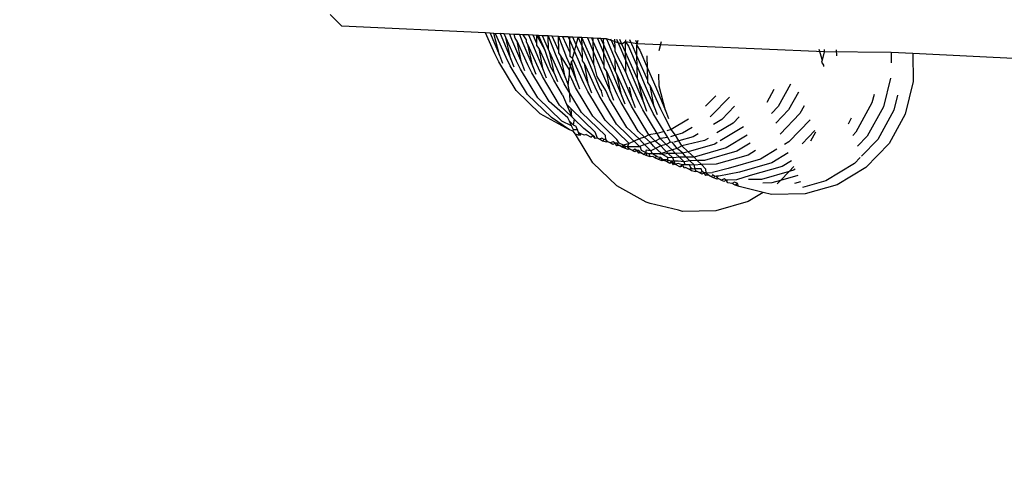
# Model space of a CAD drawing. Units: millimetres. Extents: x -3122 to 3598, y -2633 to 2475.
# Drawn here: x -451 to -430, y -274 to -264 of the extents above; entities that cross this region are included whole.
import ezdxf

# ---------------------------------------------------------------- set-up
doc = ezdxf.new("R2010")
doc.units = ezdxf.units.MM
doc.layers.add('Размеры', color=10, linetype='Continuous', lineweight=5)
doc.dimstyles.new('размеры Маф', dxfattribs={"dimtxt": 150, "dimasz": 50, "dimexe": 50, "dimexo": 0.0625, "dimgap": 0.09, "dimtad": 1, "dimdec": 0, "dimzin": 0, "dimdsep": 46, "dimtxsty": 'Standard', "dimblk": 'ARCHTICK', "dimcen": 0.09, "dimdle": 50, "dimclrd": 256, "dimclre": 256, "dimclrt": 256, "dimadec": 0, "dimazin": 0, "dimtfac": 1, "dimtdec": 0, "dimtix": 1, "dimtofl": 0, "dimtmove": 0, "dimatfit": 3, "dimfxl": 1, "dimtolj": 1, "dimtzin": 0, "dimlwd": -1, "dimlwe": -1, "dimarcsym": 1})

# ---------------------------------------------------------------- blocks, each defined once
blk = doc.blocks.new('_ArchTick')
at = {"color": 0, "linetype": 'ByBlock', "const_width": 0.15}
blk.add_lwpolyline([(-0.5, -0.5), (0.5, 0.5)], dxfattribs=at)
blk = doc.blocks.new('*D12')
at = {"layer": 'Defpoints', "color": 0, "transparency": 16777216}
for p in [(-3071.55, 231.579), (2842.66, 231.579), (2842.66, -2583.091)]:
    blk.add_point(p, dxfattribs=at)
at = {"layer": 'Размеры', "transparency": 16777216}
for p, q in [((-3071.55, 231.517), (-3071.55, -2633.091)), ((2842.66, 231.517), (2842.66, -2633.091)), ((-3121.55, -2583.091), (2892.66, -2583.091))]:
    blk.add_line(p, q, dxfattribs=at)
at = {"layer": 'Размеры', "transparency": 16777216, "xscale": 50, "yscale": 50, "zscale": 50, "rotation": 180}
blk.add_blockref('_ArchTick', (-3071.55, -2583.091), dxfattribs=at)
at = {"layer": 'Размеры', "transparency": 16777216, "xscale": 50, "yscale": 50, "zscale": 50}
blk.add_blockref('_ArchTick', (2842.66, -2583.091), dxfattribs=at)
at = {"layer": 'Размеры', "transparency": 16777216, "insert": (-114.445, -2508.001), "char_height": 150, "attachment_point": 5}
blk.add_mtext('\\A1;5914', dxfattribs=at)
blk = doc.blocks.new('*D14')
at = {"layer": 'Defpoints', "color": 0, "transparency": 16777216}
for p in [(1343.879, 686.684), (-1557.289, -362.457), (1343.879, -1337.104)]:
    blk.add_point(p, dxfattribs=at)
at = {"layer": 'Размеры', "transparency": 16777216}
for p, q in [((1343.879, 686.622), (1343.879, -1387.104)), ((-1557.289, -362.519), (-1557.289, -1387.104)), ((-1607.289, -1337.104), (1393.879, -1337.104))]:
    blk.add_line(p, q, dxfattribs=at)
at = {"layer": 'Размеры', "transparency": 16777216, "xscale": 50, "yscale": 50, "zscale": 50, "rotation": 180}
blk.add_blockref('_ArchTick', (-1557.289, -1337.104), dxfattribs=at)
at = {"layer": 'Размеры', "transparency": 16777216, "xscale": 50, "yscale": 50, "zscale": 50}
blk.add_blockref('_ArchTick', (1343.879, -1337.104), dxfattribs=at)
at = {"layer": 'Размеры', "transparency": 16777216, "insert": (-106.705, -1262.014), "char_height": 150, "attachment_point": 5}
blk.add_mtext('\\A1;2901', dxfattribs=at)
blk = doc.blocks.new('*D15')
at = {"layer": 'Defpoints', "color": 0, "transparency": 16777216}
for p in [(-828.134, 927.524), (2073.963, 927.524), (-814.286, -461.477)]:
    blk.add_point(p, dxfattribs=at)
at = {"layer": 'Размеры', "transparency": 16777216}
for p, q in [((2073.963, -511.477), (2073.963, 977.524)), ((-828.071, 927.524), (2123.963, 927.524)), ((-814.223, -461.477), (2123.963, -461.477))]:
    blk.add_line(p, q, dxfattribs=at)
at = {"layer": 'Размеры', "transparency": 16777216, "xscale": 50, "yscale": 50, "zscale": 50}
for p, rotation in [((2073.963, 927.524), 90), ((2073.963, -461.477), 270)]:
    blk.add_blockref('_ArchTick', p, dxfattribs=dict(at, rotation=rotation))
at = {"layer": 'Размеры', "transparency": 16777216, "insert": (1998.873, 233.024), "char_height": 150, "attachment_point": 5, "rotation": 90}
blk.add_mtext('\\A1;1389', dxfattribs=at)

msp = doc.modelspace()

# ---------------------------------------------------------------- linework, layer by layer
for p, q in [((-443.861, -264.448), (-444.116, -264.2)), ((-440.782, -264.597), (-443.861, -264.448)), ((-440.58, -265.043), (-440.782, -264.597)), ((-440.676, -264.602), (-440.782, -264.597)), ((-440.676, -264.602), (-440.477, -265.077)), ((-440.597, -264.606), (-440.676, -264.602)), ((-440.477, -265.077), (-440.597, -264.606)), ((-440.565, -264.617), (-440.597, -264.606)), ((-440.463, -264.612), (-440.565, -264.617)), ((-440.336, -265.124), (-440.565, -264.617)), ((-440.463, -264.612), (-440.443, -264.658)), ((-440.375, -264.616), (-440.463, -264.612)), ((-440.443, -264.658), (-440.233, -265.159)), ((-440.341, -264.692), (-440.375, -264.616)), ((-440.266, -264.622), (-440.375, -264.616)), ((-440.266, -264.622), (-440.219, -264.733)), ((-440.162, -264.627), (-440.266, -264.622)), ((-440.143, -264.711), (-440.162, -264.627)), ((-440.052, -264.632), (-440.162, -264.627)), ((-440.052, -264.632), (-439.974, -264.814)), ((-439.967, -264.636), (-440.052, -264.632)), ((-439.9, -264.743), (-439.967, -264.636)), ((-439.856, -264.641), (-439.967, -264.636)), ((-439.856, -264.641), (-439.75, -264.889)), ((-439.754, -264.646), (-439.856, -264.641)), ((-439.676, -264.822), (-439.754, -264.646)), ((-439.679, -264.65), (-439.754, -264.646)), ((-439.676, -264.822), (-439.679, -264.65)), ((-439.679, -264.65), (-439.505, -264.97)), ((-439.641, -264.652), (-439.679, -264.65)), ((-439.641, -264.652), (-439.505, -264.97)), ((-439.558, -264.656), (-439.641, -264.652)), ((-439.43, -264.949), (-439.558, -264.656)), ((-439.436, -264.662), (-439.558, -264.656)), ((-439.43, -264.949), (-439.436, -264.662)), ((-439.436, -264.662), (-439.281, -265.045)), ((-439.346, -264.666), (-439.436, -264.662)), ((-439.207, -264.978), (-439.346, -264.666)), ((-439.213, -264.673), (-439.346, -264.666)), ((-439.213, -264.673), (-439.037, -265.126)), ((-439.207, -264.978), (-439.213, -264.673)), ((-439.117, -264.677), (-439.213, -264.673)), ((-440.111, -265.199), (-440.341, -264.692)), ((-440.233, -265.159), (-440.341, -264.692)), ((-440.219, -264.733), (-440.009, -265.233)), ((-440.096, -264.773), (-440.143, -264.711)), ((-439.867, -265.28), (-440.096, -264.773)), ((-440.009, -265.233), (-440.096, -264.773)), ((-439.974, -264.814), (-439.764, -265.315)), ((-439.899, -264.793), (-439.9, -264.743)), ((-439.872, -264.848), (-439.899, -264.793)), ((-439.643, -265.355), (-439.872, -264.848)), ((-439.764, -265.315), (-439.872, -264.848)), ((-439.675, -264.867), (-439.676, -264.822)), ((-439.628, -264.929), (-439.675, -264.867)), ((-438.963, -265.024), (-439.117, -264.677)), ((-439.001, -264.683), (-439.117, -264.677)), ((-439.001, -264.683), (-438.968, -264.76)), ((-438.969, -264.684), (-439.001, -264.683)), ((-438.968, -264.76), (-438.969, -264.684)), ((-438.905, -264.688), (-438.969, -264.684)), ((-438.968, -264.76), (-438.869, -264.992)), ((-438.963, -265.024), (-438.968, -264.76)), ((-438.831, -264.853), (-438.905, -264.688)), ((-438.787, -264.693), (-438.905, -264.688)), ((-438.869, -264.992), (-438.831, -264.853)), ((-438.831, -264.853), (-438.787, -264.693)), ((-438.7, -265.148), (-438.831, -264.853)), ((-438.787, -264.693), (-438.705, -264.886)), ((-438.709, -264.697), (-438.787, -264.693)), ((-438.456, -265.273), (-438.709, -264.697)), ((-438.705, -264.886), (-438.709, -264.697)), ((-438.591, -264.703), (-438.709, -264.697)), ((-438.705, -264.886), (-438.531, -265.294)), ((-438.7, -265.148), (-438.705, -264.886)), ((-438.591, -264.703), (-438.461, -265.008)), ((-438.497, -264.707), (-438.591, -264.703)), ((-438.465, -264.779), (-438.497, -264.707)), ((-438.466, -264.709), (-438.497, -264.707)), ((-438.465, -264.779), (-438.466, -264.709)), ((-438.377, -264.713), (-438.466, -264.709)), ((-438.461, -265.008), (-438.465, -264.779)), ((-438.232, -265.302), (-438.465, -264.779)), ((-438.377, -264.713), (-438.237, -265.04)), ((-438.302, -264.717), (-438.377, -264.713)), ((-438.241, -264.854), (-438.302, -264.717)), ((-438.243, -264.72), (-438.302, -264.717)), ((-438.241, -264.854), (-438.243, -264.72)), ((-438.179, -264.726), (-438.243, -264.72)), ((-437.987, -265.429), (-438.241, -264.854)), ((-438.237, -265.04), (-438.241, -264.854)), ((-438.179, -264.726), (-437.992, -265.164)), ((-438.074, -264.761), (-438.179, -264.726)), ((-438.074, -264.761), (-438.089, -264.727)), ((-437.996, -264.935), (-438.074, -264.761)), ((-437.934, -264.808), (-438.074, -264.761)), ((-437.996, -264.935), (-438, -264.731)), ((-437.967, -264.733), (-437.934, -264.808)), ((-437.934, -264.808), (-437.768, -265.196)), ((-437.849, -264.836), (-437.934, -264.808)), ((-437.849, -264.836), (-437.893, -264.737)), ((-437.776, -264.785), (-437.849, -264.836)), ((-437.772, -265.01), (-437.849, -264.836)), ((-437.776, -264.785), (-437.766, -264.743)), ((-437.776, -264.785), (-437.71, -264.882)), ((-437.772, -265.01), (-437.776, -264.785)), ((-437.523, -264.831), (-437.776, -264.785)), ((-437.71, -264.882), (-437.523, -265.32)), ((-437.605, -264.917), (-437.68, -264.747)), ((-437.556, -264.753), (-437.523, -264.831)), ((-437.532, -264.867), (-437.523, -264.831)), ((-437.532, -264.867), (-437.466, -264.964)), ((-437.527, -265.091), (-437.532, -264.867)), ((-437.523, -264.831), (-437.504, -264.755)), ((-433.507, -265.004), (-437.523, -264.831)), ((-437.05, -264.971), (-437.003, -264.78)), ((-440.494, -265.219), (-440.58, -265.043)), ((-440.477, -265.077), (-440.413, -265.246)), ((-439.75, -264.889), (-439.54, -265.389)), ((-439.398, -265.436), (-439.628, -264.929)), ((-439.54, -265.389), (-439.628, -264.929)), ((-439.505, -264.97), (-439.38, -265.327)), ((-439.404, -265.004), (-439.43, -264.949)), ((-439.174, -265.511), (-439.404, -265.004)), ((-439.296, -265.471), (-439.404, -265.004)), ((-439.281, -265.045), (-439.071, -265.545)), ((-439.206, -265.023), (-439.207, -264.978)), ((-439.159, -265.085), (-439.206, -265.023)), ((-439.071, -265.545), (-439.159, -265.085)), ((-438.977, -265.387), (-439.159, -265.085)), ((-438.962, -265.105), (-438.963, -265.024)), ((-438.91, -265.143), (-438.869, -264.992)), ((-438.869, -264.992), (-438.775, -265.213)), ((-438.456, -265.273), (-438.461, -265.008)), ((-438.461, -265.008), (-438.307, -265.369)), ((-438.237, -265.04), (-438.062, -265.45)), ((-438.232, -265.302), (-438.237, -265.04)), ((-437.995, -264.996), (-437.996, -264.935)), ((-437.764, -265.442), (-437.995, -264.996)), ((-437.768, -265.196), (-437.772, -265.01)), ((-437.518, -265.585), (-437.772, -265.01)), ((-437.527, -265.091), (-437.605, -264.917)), ((-437.523, -265.32), (-437.527, -265.091)), ((-437.295, -265.614), (-437.527, -265.091)), ((-437.466, -264.964), (-437.3, -265.352)), ((-437.3, -265.352), (-437.305, -265.087)), ((-433.621, -264.943), (-433.552, -265.184)), ((-433.507, -265.004), (-433.552, -265.184)), ((-433.508, -264.949), (-433.507, -265.004)), ((-432.072, -265.018), (-433.507, -265.004)), ((-433.247, -264.962), (-433.245, -265.089)), ((-432.072, -265.018), (-432.068, -265.237)), ((-431.606, -265.041), (-432.072, -265.018)), ((-431.606, -265.041), (-431.595, -265.64)), ((-426.46, -265.29), (-431.606, -265.041)), ((-440.124, -265.834), (-440.494, -265.219)), ((-440.25, -265.3), (-440.336, -265.124)), ((-439.88, -265.915), (-440.25, -265.3)), ((-440.233, -265.159), (-440.169, -265.327)), ((-440.026, -265.374), (-440.111, -265.199)), ((-440.009, -265.233), (-439.944, -265.402)), ((-439.781, -265.456), (-439.867, -265.28)), ((-439.037, -265.126), (-438.957, -265.315)), ((-438.91, -265.143), (-438.962, -265.105)), ((-438.957, -265.315), (-438.93, -265.214)), ((-438.93, -265.214), (-438.897, -265.173)), ((-438.827, -265.627), (-438.93, -265.214)), ((-438.897, -265.173), (-438.91, -265.143)), ((-438.667, -265.68), (-438.897, -265.173)), ((-438.775, -265.213), (-438.565, -265.714)), ((-438.699, -265.192), (-438.7, -265.148)), ((-438.653, -265.254), (-438.699, -265.192)), ((-438.424, -265.761), (-438.653, -265.254)), ((-438.565, -265.714), (-438.653, -265.254)), ((-438.531, -265.294), (-438.321, -265.795)), ((-438.429, -265.328), (-438.456, -265.273)), ((-438.231, -265.348), (-438.232, -265.302)), ((-437.987, -265.429), (-437.992, -265.164)), ((-437.992, -265.164), (-437.838, -265.525)), ((-437.764, -265.442), (-437.768, -265.196)), ((-437.768, -265.196), (-437.593, -265.606)), ((-433.552, -265.184), (-433.562, -265.225)), ((-433.562, -265.225), (-433.522, -265.286)), ((-433.522, -265.286), (-433.522, -265.317)), ((-439.656, -265.989), (-440.026, -265.374)), ((-439.411, -266.071), (-439.781, -265.456)), ((-439.764, -265.315), (-439.7, -265.483)), ((-439.557, -265.53), (-439.643, -265.355)), ((-439.54, -265.389), (-439.476, -265.558)), ((-439.313, -265.612), (-439.398, -265.436)), ((-439.38, -265.327), (-439.296, -265.471)), ((-439.296, -265.471), (-439.231, -265.639)), ((-439.089, -265.686), (-439.174, -265.511)), ((-439.007, -265.713), (-438.975, -265.492)), ((-438.977, -265.387), (-438.957, -265.315)), ((-438.975, -265.492), (-438.977, -265.387)), ((-438.929, -265.592), (-438.975, -265.492)), ((-438.957, -265.315), (-438.827, -265.627)), ((-438.381, -265.531), (-438.429, -265.328)), ((-438.307, -265.369), (-438.097, -265.869)), ((-438.184, -265.41), (-438.231, -265.348)), ((-437.955, -265.917), (-438.184, -265.41)), ((-438.097, -265.869), (-438.184, -265.41)), ((-438.062, -265.45), (-437.852, -265.951)), ((-437.96, -265.484), (-437.987, -265.429)), ((-437.731, -265.991), (-437.96, -265.484)), ((-437.852, -265.951), (-437.96, -265.484)), ((-437.716, -265.566), (-437.764, -265.442)), ((-437.518, -265.585), (-437.523, -265.32)), ((-437.523, -265.32), (-437.369, -265.681)), ((-437.3, -265.352), (-437.125, -265.762)), ((-437.295, -265.614), (-437.3, -265.352)), ((-437.049, -265.741), (-437.054, -265.48)), ((-439.187, -266.145), (-439.557, -265.53)), ((-439.125, -265.924), (-439.313, -265.612)), ((-438.967, -265.888), (-439.089, -265.686)), ((-439.071, -265.545), (-439.007, -265.713)), ((-438.967, -265.888), (-439.007, -265.713)), ((-438.844, -265.768), (-438.929, -265.592)), ((-438.827, -265.627), (-438.762, -265.795)), ((-438.582, -265.855), (-438.667, -265.68)), ((-438.565, -265.714), (-438.5, -265.882)), ((-438.199, -265.835), (-438.381, -265.531)), ((-437.838, -265.525), (-437.628, -266.025)), ((-437.486, -266.073), (-437.716, -265.566)), ((-437.593, -265.606), (-437.383, -266.107)), ((-437.491, -265.64), (-437.518, -265.585)), ((-437.262, -266.147), (-437.491, -265.64)), ((-437.383, -266.107), (-437.491, -265.64)), ((-437.369, -265.681), (-437.159, -266.181)), ((-437.294, -265.66), (-437.295, -265.614)), ((-437.247, -265.722), (-437.294, -265.66)), ((-437.017, -266.229), (-437.247, -265.722)), ((-437.159, -266.181), (-437.247, -265.722)), ((-434.232, -265.695), (-434.496, -266.173)), ((-432.084, -265.565), (-432.236, -266.181)), ((-431.595, -265.64), (-431.768, -266.337)), ((-439.607, -266.332), (-440.124, -265.834)), ((-439.363, -266.413), (-439.88, -265.915)), ((-439.125, -265.924), (-439.039, -266.126)), ((-438.718, -266.301), (-438.967, -265.888)), ((-438.964, -266.083), (-438.967, -265.888)), ((-438.474, -266.383), (-438.844, -265.768)), ((-438.212, -266.47), (-438.582, -265.855)), ((-438.338, -265.936), (-438.424, -265.761)), ((-437.968, -266.551), (-438.338, -265.936)), ((-438.321, -265.795), (-438.291, -265.844)), ((-438.257, -265.963), (-438.291, -265.844)), ((-438.114, -266.011), (-438.199, -265.835)), ((-438.097, -265.869), (-438.032, -266.038)), ((-437.869, -266.092), (-437.955, -265.917)), ((-437.628, -266.025), (-437.688, -265.762)), ((-437.125, -265.762), (-436.915, -266.263)), ((-436.915, -266.263), (-437.049, -265.741)), ((-434.585, -265.812), (-434.74, -266.091)), ((-434.061, -265.866), (-434.271, -266.248)), ((-432.436, -265.92), (-432.481, -266.1)), ((-431.931, -265.929), (-432.012, -266.256)), ((-439.139, -266.488), (-439.656, -265.989)), ((-439.009, -266.421), (-439.411, -266.071)), ((-438.924, -266.399), (-439.187, -266.145)), ((-438.943, -266.227), (-439.039, -266.126)), ((-439.039, -266.126), (-438.924, -266.399)), ((-437.744, -266.626), (-438.114, -266.011)), ((-437.499, -266.707), (-437.869, -266.092)), ((-437.852, -265.951), (-437.788, -266.119)), ((-437.645, -266.167), (-437.731, -265.991)), ((-437.628, -266.025), (-437.564, -266.194)), ((-437.401, -266.248), (-437.486, -266.073)), ((-437.383, -266.107), (-437.319, -266.275)), ((-437.176, -266.323), (-437.262, -266.147)), ((-435.837, -265.946), (-436.054, -266.171)), ((-435.54, -265.973), (-435.931, -266.379)), ((-432.481, -266.1), (-432.828, -266.728)), ((-438.979, -266.679), (-439.607, -266.332)), ((-438.426, -266.725), (-438.943, -266.227)), ((-438.924, -266.399), (-438.943, -266.227)), ((-438.202, -266.8), (-438.718, -266.301)), ((-437.275, -266.782), (-437.645, -266.167)), ((-437.095, -266.756), (-437.401, -266.248)), ((-436.942, -266.712), (-437.176, -266.323)), ((-437.159, -266.181), (-437.095, -266.35)), ((-436.932, -266.404), (-437.017, -266.229)), ((-436.915, -266.263), (-436.85, -266.431)), ((-435.431, -266.167), (-435.707, -266.453)), ((-434.496, -266.173), (-434.64, -266.324)), ((-434.271, -266.248), (-434.549, -266.536)), ((-434.027, -266.329), (-434.45, -266.769)), ((-433.934, -266.162), (-434.027, -266.329)), ((-432.236, -266.181), (-432.584, -266.81)), ((-432.012, -266.256), (-432.359, -266.884)), ((-431.768, -266.337), (-432.115, -266.966)), ((-438.979, -266.679), (-439.363, -266.413)), ((-438.931, -266.592), (-439.139, -266.488)), ((-438.978, -266.488), (-439.009, -266.421)), ((-438.931, -266.592), (-438.978, -266.488)), ((-438.895, -266.569), (-438.978, -266.488)), ((-438.873, -266.448), (-438.924, -266.399)), ((-438.873, -266.448), (-438.895, -266.569)), ((-438.895, -266.569), (-438.84, -266.599)), ((-438.67, -266.644), (-438.873, -266.448)), ((-437.957, -266.881), (-438.474, -266.383)), ((-437.695, -266.968), (-438.212, -266.47)), ((-437.968, -266.551), (-437.47, -267.031)), ((-436.79, -266.668), (-436.932, -266.404)), ((-436.418, -266.444), (-436.79, -266.668)), ((-435.931, -266.379), (-435.958, -266.395)), ((-435.707, -266.453), (-435.887, -266.562)), ((-435.463, -266.535), (-435.809, -266.743)), ((-435.332, -266.399), (-435.463, -266.535)), ((-433.807, -266.46), (-434.263, -266.934)), ((-432.927, -266.427), (-432.995, -266.551)), ((-438.896, -266.707), (-438.979, -266.679)), ((-438.892, -266.674), (-438.931, -266.592)), ((-438.896, -266.707), (-438.892, -266.674)), ((-438.846, -266.768), (-438.896, -266.707)), ((-438.802, -266.674), (-438.892, -266.674)), ((-438.476, -267.383), (-438.846, -266.768)), ((-438.764, -266.795), (-438.846, -266.768)), ((-438.84, -266.599), (-438.829, -266.627)), ((-438.829, -266.627), (-438.802, -266.674)), ((-438.783, -266.734), (-438.802, -266.674)), ((-438.764, -266.795), (-438.783, -266.734)), ((-438.735, -266.76), (-438.783, -266.734)), ((-438.735, -266.76), (-438.764, -266.795)), ((-438.652, -266.788), (-438.735, -266.76)), ((-438.464, -266.807), (-438.67, -266.644)), ((-438.618, -266.776), (-438.652, -266.788)), ((-438.618, -266.776), (-438.511, -266.835)), ((-438.373, -266.857), (-438.426, -266.725)), ((-437.48, -266.867), (-437.744, -266.626)), ((-437.367, -266.834), (-437.499, -266.707)), ((-437.275, -266.782), (-437.367, -266.834)), ((-437.095, -266.756), (-437.275, -266.782)), ((-437.133, -266.918), (-437.275, -266.782)), ((-436.942, -266.712), (-437.095, -266.756)), ((-437.03, -266.863), (-437.095, -266.756)), ((-436.865, -266.841), (-436.942, -266.712)), ((-436.79, -266.668), (-436.886, -266.696)), ((-436.698, -266.793), (-436.79, -266.668)), ((-436.546, -266.749), (-436.698, -266.793)), ((-436.341, -266.625), (-436.546, -266.749)), ((-436.214, -266.759), (-436.322, -266.824)), ((-435.242, -266.611), (-435.738, -266.91)), ((-433.708, -266.692), (-433.981, -266.975)), ((-433.694, -266.724), (-433.803, -266.921)), ((-432.828, -266.728), (-432.893, -266.795)), ((-438.464, -266.807), (-438.511, -266.835)), ((-438.428, -266.863), (-438.464, -266.807)), ((-438.441, -266.82), (-438.464, -266.807)), ((-438.428, -266.863), (-438.441, -266.82)), ((-438.373, -266.857), (-438.428, -266.863)), ((-438.334, -266.879), (-438.373, -266.857)), ((-438.311, -266.892), (-438.373, -266.857)), ((-438.282, -266.852), (-438.334, -266.879)), ((-438.311, -266.892), (-438.334, -266.879)), ((-438.266, -266.916), (-438.311, -266.892)), ((-438.234, -266.885), (-438.282, -266.852)), ((-438.234, -266.885), (-438.266, -266.916)), ((-438.183, -266.944), (-438.266, -266.916)), ((-438.198, -266.88), (-438.234, -266.885)), ((-438.198, -266.88), (-438.202, -266.8)), ((-438.172, -266.919), (-438.198, -266.88)), ((-438.149, -266.932), (-438.198, -266.88)), ((-438.149, -266.932), (-438.183, -266.944)), ((-438.149, -266.932), (-438.172, -266.919)), ((-438.104, -266.957), (-438.149, -266.932)), ((-438.038, -266.933), (-438.104, -266.957)), ((-438.042, -266.991), (-438.104, -266.957)), ((-437.996, -266.963), (-438.042, -266.991)), ((-437.996, -266.963), (-438.038, -266.933)), ((-437.955, -266.961), (-437.996, -266.963)), ((-437.959, -267.019), (-437.996, -266.963)), ((-437.928, -267), (-437.959, -267.019)), ((-437.911, -266.96), (-437.957, -266.881)), ((-437.928, -267), (-437.955, -266.961)), ((-437.866, -267.035), (-437.928, -267)), ((-437.905, -267.013), (-437.928, -267)), ((-437.814, -267.008), (-437.911, -266.96)), ((-437.695, -266.968), (-437.814, -267.008)), ((-437.73, -267.036), (-437.695, -266.968)), ((-437.48, -266.867), (-437.695, -266.968)), ((-437.367, -266.834), (-437.48, -266.867)), ((-437.406, -266.951), (-437.48, -266.867)), ((-437.236, -266.948), (-437.47, -267.031)), ((-437.227, -267.124), (-437.406, -266.951)), ((-437.236, -266.948), (-437.367, -266.834)), ((-437.133, -266.918), (-437.236, -266.948)), ((-437.169, -267.025), (-437.236, -266.948)), ((-437.03, -266.863), (-437.133, -266.918)), ((-437.012, -267.022), (-437.133, -266.918)), ((-436.865, -266.841), (-437.03, -266.863)), ((-436.899, -266.99), (-437.03, -266.863)), ((-436.899, -266.99), (-437.012, -267.022)), ((-436.806, -266.938), (-436.899, -266.99)), ((-436.768, -267.104), (-436.899, -266.99)), ((-436.806, -266.938), (-436.865, -266.841)), ((-436.698, -266.793), (-436.809, -266.825)), ((-436.765, -266.951), (-436.806, -266.938)), ((-436.665, -267.074), (-436.765, -266.951)), ((-436.626, -266.911), (-436.737, -266.943)), ((-436.626, -266.911), (-436.698, -266.793)), ((-436.322, -266.824), (-436.626, -266.911)), ((-436.562, -267.019), (-436.626, -266.911)), ((-436.078, -266.905), (-436.562, -267.019)), ((-435.853, -266.98), (-436.43, -267.146)), ((-436.001, -266.859), (-436.078, -266.905)), ((-435.805, -266.951), (-435.853, -266.98)), ((-435.164, -266.793), (-435.609, -267.061)), ((-435.093, -266.96), (-435.385, -267.136)), ((-434.263, -266.934), (-434.356, -266.99)), ((-432.584, -266.81), (-432.795, -267.029)), ((-432.359, -266.884), (-432.705, -267.243)), ((-432.115, -266.966), (-432.613, -267.483)), ((-437.905, -267.013), (-437.959, -267.019)), ((-437.842, -267.048), (-437.905, -267.013)), ((-437.814, -267.008), (-437.866, -267.035)), ((-437.814, -267.008), (-437.842, -267.048)), ((-437.798, -267.072), (-437.842, -267.048)), ((-437.766, -267.041), (-437.814, -267.008)), ((-437.798, -267.072), (-437.814, -267.008)), ((-437.766, -267.041), (-437.798, -267.072)), ((-437.714, -267.1), (-437.798, -267.072)), ((-437.73, -267.036), (-437.766, -267.041)), ((-437.73, -267.036), (-437.47, -267.031)), ((-437.704, -267.075), (-437.73, -267.036)), ((-437.68, -267.088), (-437.73, -267.036)), ((-437.68, -267.088), (-437.714, -267.1)), ((-437.68, -267.088), (-437.704, -267.075)), ((-437.636, -267.112), (-437.68, -267.088)), ((-437.613, -267.125), (-437.636, -267.112)), ((-437.573, -267.147), (-437.636, -267.112)), ((-437.57, -267.089), (-437.613, -267.125)), ((-437.573, -267.147), (-437.613, -267.125)), ((-437.527, -267.119), (-437.573, -267.147)), ((-437.527, -267.119), (-437.57, -267.089)), ((-437.486, -267.117), (-437.527, -267.119)), ((-437.49, -267.175), (-437.527, -267.119)), ((-437.459, -267.156), (-437.49, -267.175)), ((-437.436, -267.169), (-437.49, -267.175)), ((-437.459, -267.156), (-437.486, -267.117)), ((-437.451, -267.049), (-437.47, -267.031)), ((-437.436, -267.169), (-437.459, -267.156)), ((-437.459, -267.156), (-437.374, -267.204)), ((-437.427, -267.116), (-437.451, -267.049)), ((-437.374, -267.204), (-437.436, -267.169)), ((-437.345, -267.164), (-437.427, -267.116)), ((-437.345, -267.164), (-437.374, -267.204)), ((-437.329, -267.228), (-437.374, -267.204)), ((-437.333, -267.114), (-437.345, -267.164)), ((-437.314, -267.179), (-437.345, -267.164)), ((-437.227, -267.124), (-437.333, -267.114)), ((-437.314, -267.179), (-437.329, -267.228)), ((-437.262, -267.192), (-437.314, -267.179)), ((-437.196, -267.191), (-437.262, -267.192)), ((-437.246, -267.256), (-437.262, -267.192)), ((-437.012, -267.022), (-437.227, -267.124)), ((-437.196, -267.191), (-437.227, -267.124)), ((-437.109, -267.189), (-437.196, -267.191)), ((-437.101, -267.245), (-437.196, -267.191)), ((-437.001, -267.187), (-437.169, -267.025)), ((-437.001, -267.187), (-437.109, -267.189)), ((-436.982, -267.205), (-437.109, -267.189)), ((-436.937, -267.107), (-437.012, -267.022)), ((-436.768, -267.104), (-437.001, -267.187)), ((-436.982, -267.205), (-437.001, -267.187)), ((-436.857, -267.184), (-436.982, -267.205)), ((-436.865, -267.27), (-436.982, -267.205)), ((-436.857, -267.184), (-436.937, -267.107)), ((-436.7, -267.181), (-436.857, -267.184)), ((-436.758, -267.28), (-436.857, -267.184)), ((-436.665, -267.074), (-436.768, -267.104)), ((-436.7, -267.181), (-436.768, -267.104)), ((-436.544, -267.178), (-436.7, -267.181)), ((-436.613, -267.266), (-436.7, -267.181)), ((-436.562, -267.019), (-436.665, -267.074)), ((-436.544, -267.178), (-436.665, -267.074)), ((-436.43, -267.146), (-436.562, -267.019)), ((-436.43, -267.146), (-436.544, -267.178)), ((-436.469, -267.263), (-436.544, -267.178)), ((-436.299, -267.26), (-436.43, -267.146)), ((-435.609, -267.061), (-436.299, -267.26)), ((-435.385, -267.136), (-436.075, -267.334)), ((-434.979, -267.12), (-435.14, -267.217)), ((-434.524, -267.091), (-434.878, -267.304)), ((-434.279, -267.171), (-434.634, -267.385)), ((-437.959, -267.881), (-438.476, -267.383)), ((-437.246, -267.256), (-437.329, -267.228)), ((-437.184, -267.251), (-437.246, -267.256)), ((-437.14, -267.275), (-437.184, -267.251)), ((-437.101, -267.245), (-437.14, -267.275)), ((-437.067, -267.315), (-437.14, -267.275)), ((-437.07, -267.26), (-437.101, -267.245)), ((-437.017, -267.273), (-437.07, -267.26)), ((-437.017, -267.273), (-437.067, -267.315)), ((-436.983, -267.343), (-437.067, -267.315)), ((-436.963, -267.319), (-437.017, -267.273)), ((-436.983, -267.343), (-437.017, -267.273)), ((-436.94, -267.332), (-436.983, -267.343)), ((-436.877, -267.32), (-436.963, -267.319)), ((-436.891, -267.359), (-436.94, -267.332)), ((-436.846, -267.335), (-436.891, -267.359)), ((-436.823, -267.397), (-436.891, -267.359)), ((-436.865, -267.27), (-436.877, -267.32)), ((-436.846, -267.335), (-436.877, -267.32)), ((-436.758, -267.28), (-436.865, -267.27)), ((-436.793, -267.348), (-436.846, -267.335)), ((-436.793, -267.348), (-436.823, -267.397)), ((-436.778, -267.372), (-436.823, -267.397)), ((-436.727, -267.346), (-436.793, -267.348)), ((-436.778, -267.372), (-436.793, -267.348)), ((-436.74, -267.424), (-436.778, -267.372)), ((-436.705, -267.412), (-436.778, -267.372)), ((-436.613, -267.266), (-436.758, -267.28)), ((-436.727, -267.346), (-436.758, -267.28)), ((-436.705, -267.412), (-436.74, -267.424)), ((-436.641, -267.345), (-436.727, -267.346)), ((-436.705, -267.412), (-436.727, -267.346)), ((-436.632, -267.401), (-436.705, -267.412)), ((-436.705, -267.412), (-436.599, -267.471)), ((-436.514, -267.361), (-436.641, -267.345)), ((-436.601, -267.416), (-436.632, -267.401)), ((-436.469, -267.263), (-436.613, -267.266)), ((-436.514, -267.361), (-436.613, -267.266)), ((-436.548, -267.429), (-436.601, -267.416)), ((-436.389, -267.34), (-436.514, -267.361)), ((-436.49, -267.428), (-436.514, -267.361)), ((-436.299, -267.26), (-436.469, -267.263)), ((-436.389, -267.34), (-436.469, -267.263)), ((-436.232, -267.337), (-436.389, -267.34)), ((-436.289, -267.436), (-436.389, -267.34)), ((-436.232, -267.337), (-436.299, -267.26)), ((-436.144, -267.422), (-436.289, -267.436)), ((-436.075, -267.334), (-436.232, -267.337)), ((-436.144, -267.422), (-436.232, -267.337)), ((-435.83, -267.416), (-436.144, -267.422)), ((-436.045, -267.517), (-436.144, -267.422)), ((-435.14, -267.217), (-435.83, -267.416)), ((-434.878, -267.304), (-435.568, -267.503)), ((-434.634, -267.385), (-435.324, -267.584)), ((-434.209, -267.339), (-434.41, -267.46)), ((-432.858, -267.401), (-433.473, -267.772)), ((-432.733, -267.272), (-432.858, -267.401)), ((-436.548, -267.429), (-436.599, -267.471)), ((-436.529, -267.456), (-436.599, -267.471)), ((-436.49, -267.428), (-436.548, -267.429)), ((-436.515, -267.499), (-436.529, -267.456)), ((-436.484, -267.481), (-436.515, -267.499)), ((-436.396, -267.426), (-436.49, -267.428)), ((-436.399, -267.528), (-436.484, -267.481)), ((-436.37, -267.488), (-436.399, -267.528)), ((-436.354, -267.553), (-436.399, -267.528)), ((-436.37, -267.488), (-436.396, -267.426)), ((-436.289, -267.436), (-436.396, -267.426)), ((-436.322, -267.521), (-436.37, -267.488)), ((-436.354, -267.553), (-436.37, -267.488)), ((-436.271, -267.58), (-436.354, -267.553)), ((-436.286, -267.516), (-436.322, -267.521)), ((-436.286, -267.516), (-436.289, -267.436)), ((-436.149, -267.514), (-436.286, -267.516)), ((-436.26, -267.555), (-436.286, -267.516)), ((-436.237, -267.568), (-436.271, -267.58)), ((-436.237, -267.568), (-436.26, -267.555)), ((-436.192, -267.593), (-436.237, -267.568)), ((-436.13, -267.627), (-436.192, -267.593)), ((-436.169, -267.606), (-436.192, -267.593)), ((-436.126, -267.57), (-436.169, -267.606)), ((-436.13, -267.627), (-436.169, -267.606)), ((-436.126, -267.57), (-436.149, -267.514)), ((-436.083, -267.599), (-436.13, -267.627)), ((-436.083, -267.599), (-436.126, -267.57)), ((-436.042, -267.597), (-436.083, -267.599)), ((-436.047, -267.655), (-436.083, -267.599)), ((-436.042, -267.597), (-436.045, -267.517)), ((-436.042, -267.597), (-435.904, -267.595)), ((-436.016, -267.637), (-436.042, -267.597)), ((-435.992, -267.649), (-436.042, -267.597)), ((-435.568, -267.503), (-435.904, -267.595)), ((-435.324, -267.584), (-435.767, -267.671)), ((-434.41, -267.46), (-435.1, -267.659)), ((-434.259, -267.568), (-434.856, -267.74)), ((-434.259, -267.568), (-434.444, -267.761)), ((-434.157, -267.462), (-434.259, -267.568)), ((-434.165, -267.541), (-434.259, -267.568)), ((-434.132, -267.521), (-434.165, -267.541)), ((-432.613, -267.483), (-433.228, -267.853)), ((-435.992, -267.649), (-436.047, -267.655)), ((-435.953, -267.671), (-436.016, -267.637)), ((-435.953, -267.671), (-435.992, -267.649)), ((-435.93, -267.684), (-435.992, -267.649)), ((-435.93, -267.684), (-435.953, -267.671)), ((-435.902, -267.644), (-435.93, -267.684)), ((-435.886, -267.709), (-435.93, -267.684)), ((-435.854, -267.677), (-435.902, -267.644)), ((-435.854, -267.677), (-435.886, -267.709)), ((-435.802, -267.736), (-435.886, -267.709)), ((-435.818, -267.672), (-435.854, -267.677)), ((-435.767, -267.671), (-435.818, -267.672)), ((-435.791, -267.711), (-435.818, -267.672)), ((-435.768, -267.724), (-435.802, -267.736)), ((-435.791, -267.711), (-435.714, -267.754)), ((-435.714, -267.754), (-435.768, -267.724)), ((-435.658, -267.725), (-435.714, -267.754)), ((-435.661, -267.783), (-435.714, -267.754)), ((-435.615, -267.755), (-435.661, -267.783)), ((-435.615, -267.755), (-435.658, -267.725)), ((-435.574, -267.753), (-435.615, -267.755)), ((-435.578, -267.811), (-435.615, -267.755)), ((-435.485, -267.827), (-435.578, -267.811)), ((-435.388, -267.75), (-435.574, -267.753)), ((-435.433, -267.8), (-435.485, -267.827)), ((-435.417, -267.865), (-435.485, -267.827)), ((-435.359, -267.826), (-435.433, -267.8)), ((-435.359, -267.826), (-435.417, -267.865)), ((-435.1, -267.659), (-435.388, -267.75)), ((-434.856, -267.74), (-435.133, -267.745)), ((-434.631, -267.815), (-434.823, -267.818)), ((-434.444, -267.761), (-434.631, -267.815)), ((-434.444, -267.761), (-434.517, -267.836)), ((-434.076, -267.655), (-434.444, -267.761)), ((-434.019, -267.79), (-434.144, -267.826)), ((-433.473, -267.772), (-433.97, -267.915)), ((-437.331, -268.228), (-437.959, -267.881)), ((-435.345, -267.862), (-435.417, -267.865)), ((-435.333, -267.892), (-435.417, -267.865)), ((-434.816, -268.021), (-435.333, -267.892)), ((-434.816, -268.021), (-435.142, -268.217)), ((-434.636, -268.065), (-434.816, -268.021)), ((-433.918, -268.052), (-434.636, -268.065)), ((-433.228, -267.853), (-433.918, -268.052)), ((-437.247, -268.256), (-437.331, -268.228)), ((-436.634, -268.401), (-437.247, -268.256)), ((-435.142, -268.217), (-435.832, -268.416)), ((-436.55, -268.429), (-436.634, -268.401)), ((-435.832, -268.416), (-436.55, -268.429))]:
    msp.add_line(p, q)

# ---------------------------------------------------------------- dimensions: what is measured, and where the dimension line sits
at = {"layer": 'Размеры'}
dim = msp.add_linear_dim(base=(2073.963, 927.524), p1=(-814.286, -461.477), p2=(-828.134, 927.524), angle=90, dimstyle='размеры Маф', dxfattribs=at)
dim.commit()
dim.dimension.update_dxf_attribs({"geometry": '*D15', "text_midpoint": (1998.873, 233.024)})
for base, p1, p2, picture, middle in [((1343.879, -1337.104), (-1557.289, -362.457), (1343.879, 686.684), '*D14', (-106.705, -1262.014)), ((2842.66, -2583.091), (-3071.55, 231.579), (2842.66, 231.579), '*D12', (-114.445, -2508.001))]:
    dim = msp.add_linear_dim(base=base, p1=p1, p2=p2, dimstyle='размеры Маф', dxfattribs=at)
    dim.commit()
    dim.dimension.update_dxf_attribs({"geometry": picture, "text_midpoint": middle})

doc.saveas('drawing.dxf')
